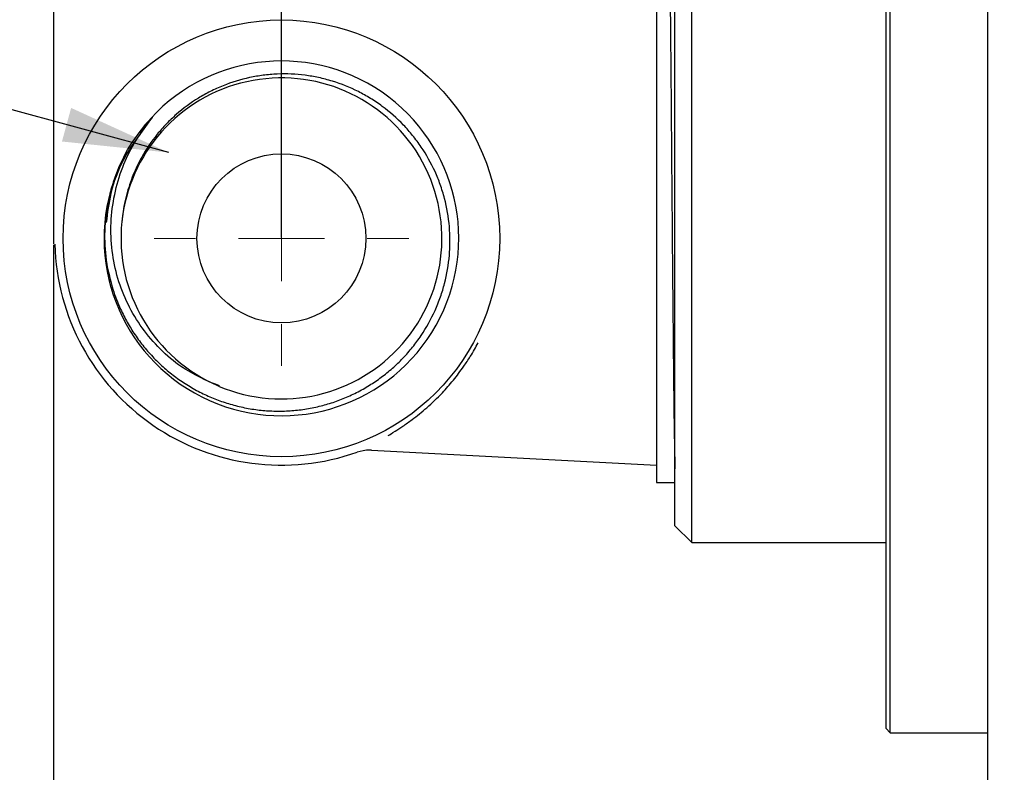
# Model space of a CAD drawing. Units: millimetres. Extents: x 236 to 693, y -11 to 256.
# Drawn here: x 333 to 399, y 92 to 142 of the extents above; entities that cross this region are included whole.
import ezdxf

# ---------------------------------------------------------------- set-up
doc = ezdxf.new("R2010")
doc.units = ezdxf.units.MM
doc.header["$PDSIZE"] = -1
doc.styles.add('SLDTEXTSTYLE0', font='TXT', dxfattribs={"width": 0.7})
doc.dimstyles.new('SLDDIMSTYLE0', dxfattribs={"dimtxt": 0.18, "dimasz": 7.052733, "dimexe": 0, "dimexo": 0.0625, "dimgap": 0, "dimtad": 0, "dimtih": 1, "dimtoh": 1, "dimdec": 0, "dimrnd": 1e-09, "dimzin": 0, "dimdsep": 46, "dimtxsty": 'Standard', "dimsah": 1, "dimcen": 0.09, "dimadec": 0, "dimazin": 0, "dimtfac": 7.052733, "dimtdec": 0, "dimtofl": 0, "dimtmove": 0, "dimatfit": 3, "dimfxl": 1, "dimfrac": 2, "dimtolj": 1, "dimtzin": 0, "dimarcsym": 0})
doc.dimstyles.new('SLDDIMSTYLE1', dxfattribs={"dimtxt": 15.113, "dimasz": 7.052733, "dimexe": 0, "dimexo": 0.0625, "dimgap": 3.77825, "dimtad": 0, "dimtih": 1, "dimtoh": 1, "dimdec": 0, "dimlfac": 0.888889, "dimrnd": 1e-09, "dimzin": 12, "dimdsep": 46, "dimtxsty": 'SLDTEXTSTYLE0', "dimsah": 1, "dimcen": 0.09, "dimadec": 0, "dimazin": 3, "dimtfac": 1, "dimtdec": 0, "dimtofl": 0, "dimtmove": 0, "dimatfit": 3, "dimfxl": 1, "dimfrac": 2, "dimtolj": 1, "dimtzin": 12, "dimarcsym": 0})
doc.dimstyles.new('SLDDIMSTYLE2', dxfattribs={"dimtxt": 15.113, "dimasz": 7.052733, "dimexe": 0, "dimexo": 0.0625, "dimgap": 3.77825, "dimtad": 0, "dimtih": 1, "dimtoh": 1, "dimdec": 0, "dimlfac": 0.888889, "dimrnd": 1e-09, "dimzin": 12, "dimdsep": 46, "dimtxsty": 'SLDTEXTSTYLE0', "dimsah": 1, "dimcen": 0.09, "dimadec": 0, "dimazin": 3, "dimtfac": 1, "dimtdec": 0, "dimtmove": 0, "dimatfit": 0, "dimfxl": 1, "dimfrac": 2, "dimtolj": 1, "dimtzin": 12, "dimarcsym": 0})

# ---------------------------------------------------------------- blocks, each defined once
blk = doc.blocks.new('*D44')
at = {"color": 0, "lineweight": -2, "ltscale": 3}
for p, q in [((350.421, 127.216), (350.421, 245.317)), ((357.474, 245.317), (395.753, 245.317)), ((454.056, 245.317), (420.941, 245.317)), ((461.109, 132.83), (461.109, 245.317))]:
    blk.add_line(p, q, dxfattribs=at)
at = {"color": 0}
for points in [[(357.474, 246.492), (357.474, 244.141), (350.421, 245.317)], [(454.056, 244.141), (454.056, 246.492), (461.109, 245.317)]]:
    blk.add_solid(points, dxfattribs=at)
at = {"layer": 'Defpoints', "color": 0}
for p in [(350.421, 245.317), (461.109, 132.767), (350.421, 127.154)]:
    blk.add_point(p, dxfattribs=at)
at = {"color": 0, "insert": (408.347, 252.873), "char_height": 15.113, "attachment_point": 2, "style": 'SLDTEXTSTYLE0'}
blk.add_mtext('\\A1;98', dxfattribs=at)
blk = doc.blocks.new('*D46')
at = {"color": 0, "lineweight": -2, "ltscale": 3}
for p, q in [((335.234, 126.697), (335.234, 1.609)), ((397.446, 37.08), (397.446, 1.609)), ((342.287, 1.609), (353.161, 1.609)), ((390.394, 1.609), (378.349, 1.609))]:
    blk.add_line(p, q, dxfattribs=at)
at = {"color": 0}
for points in [[(342.287, 2.784), (342.287, 0.434), (335.234, 1.609)], [(390.394, 0.434), (390.394, 2.784), (397.446, 1.609)]]:
    blk.add_solid(points, dxfattribs=at)
at = {"layer": 'Defpoints', "color": 0}
for p in [(335.234, 126.76), (397.446, 37.142), (397.446, 1.609)]:
    blk.add_point(p, dxfattribs=at)
at = {"color": 0, "insert": (365.755, 9.166), "char_height": 15.113, "attachment_point": 2, "style": 'SLDTEXTSTYLE0'}
blk.add_mtext('\\A1;55', dxfattribs=at)
blk = doc.blocks.new('*D47')
at = {"color": 0, "lineweight": -2, "ltscale": 3}
for p, q in [((397.446, 228.33), (397.446, 195.067)), ((350.421, 135.699), (350.421, 195.067)), ((357.474, 195.067), (361.012, 195.067)), ((390.394, 195.067), (386.2, 195.067))]:
    blk.add_line(p, q, dxfattribs=at)
at = {"color": 0}
for points in [[(357.474, 196.243), (357.474, 193.892), (350.421, 195.067)], [(390.394, 193.892), (390.394, 196.243), (397.446, 195.067)]]:
    blk.add_solid(points, dxfattribs=at)
at = {"layer": 'Defpoints', "color": 0}
for p in [(397.446, 228.392), (397.446, 195.067), (350.421, 135.636)]:
    blk.add_point(p, dxfattribs=at)
at = {"color": 0, "insert": (373.606, 202.624), "char_height": 15.113, "attachment_point": 2, "style": 'SLDTEXTSTYLE0'}
blk.add_mtext('\\A1;42', dxfattribs=at)
blk = doc.blocks.new('SW_CENTERMARKSYMBOL_0')
at = {"color": 0, "linetype": 'Continuous', "lineweight": 0, "ltscale": 3}
for p, q in [((0, 5.715), (0, 8.4825)), ((0, 0), (0, 2.8575)), ((-5.715, 0), (-8.4825, 0)), ((0, 0), (-2.8575, 0)), ((0, 0), (0, -2.8575)), ((0, 0), (2.8575, 0)), ((5.715, 0), (8.4825, 0)), ((0, -5.715), (0, -8.4825))]:
    blk.add_line(p, q, dxfattribs=at)

msp = doc.modelspace()

# ---------------------------------------------------------------- linework, layer by layer
at = {"color": 0, "linetype": 'Continuous', "lineweight": 25, "ltscale": 3}
for p, q in [((397.446, 228.392), (397.446, 37.142)), ((335.234, 169.904), (335.234, 126.76)), ((390.696, 94.517), (390.696, 165.647)), ((390.978, 94.236), (390.978, 165.647)), ((377.759, 106.892), (377.759, 158.642)), ((376.634, 108.017), (376.634, 157.517)), ((375.396, 154.649), (375.396, 114.035)), ((335.359, 126.76), (335.343, 126.76)), ((338.846, 125.136), (338.976, 124.667)), ((346.299, 117.342), (345.913, 117.484)), ((375.396, 114.035), (375.396, 110.886)), ((356.413, 113.055), (375.396, 112.05)), ((375.396, 110.886), (376.634, 110.886)), ((376.634, 108.017), (377.759, 106.892)), ((377.759, 106.892), (390.696, 106.892)), ((390.696, 94.517), (390.978, 94.236)), ((390.978, 94.236), (397.446, 94.236))]:
    msp.add_line(p, q, dxfattribs=at)
at = {"color": 0, "linetype": 'Continuous', "lineweight": 25, "ltscale": 9}
for radius in [14.542, 5.625]:
    msp.add_circle((350.421, 127.154), radius, dxfattribs=at)
for centre, radius, start, end in [((350.421, 127.154), 11.813, 161.41835, 140.10035), ((350.424, 127.151), 10.687, 247.19858, 174.22709), ((350.421, 127.154), 10.687, 174.02599, 247.21892), ((350.421, 127.154), 15.103, 181.49391, 289.49719)]:
    msp.add_arc(centre, radius, start, end, dxfattribs=at)
at = {"color": 0, "linetype": 'Continuous', "lineweight": 25, "ltscale": 3}
for points, knots in [([(376.125, 154.587), (376.13, 154.585), (376.144, 154.58), (376.168, 154.014), (376.196, 152.94), (376.224, 151.369), (376.251, 149.391), (376.277, 147.042), (376.304, 144.357), (376.332, 141.375), (376.36, 138.187), (376.388, 134.904), (376.413, 131.592), (376.44, 128.295), (376.468, 125.069), (376.496, 122.016), (376.524, 119.238), (376.55, 116.792), (376.576, 114.69), (376.604, 113.042), (376.624, 112.083), (376.633, 111.827), (376.634, 111.815)], [0, 0, 0, 0, 0.0309227, 0.0845993, 0.138849, 0.1930367, 0.2465317, 0.2991598, 0.3526866, 0.4068863, 0.4611273, 0.5147752, 0.5674298, 0.6207915, 0.6749246, 0.7292024, 0.7829877, 0.835735, 0.8889165, 0.9429668, 0.9972646, 1, 1, 1, 1]), ([(338.846, 125.136), (338.95, 124.676), (339.16, 123.749), (339.63, 122.561), (340.142, 121.556), (340.661, 120.721), (341.254, 119.923), (341.913, 119.181), (342.626, 118.502), (343.392, 117.886), (344.218, 117.332), (345.084, 116.853), (345.978, 116.455), (346.895, 116.134), (347.848, 115.889), (348.816, 115.726), (349.786, 115.646), (350.757, 115.647), (351.736, 115.732), (352.7, 115.901), (353.637, 116.148), (354.546, 116.471), (355.434, 116.875), (356.281, 117.352), (357.078, 117.894), (357.824, 118.497), (358.525, 119.169), (359.163, 119.897), (359.924, 120.93), (360.55, 122.055), (361.024, 123.244), (361.394, 124.463), (361.608, 125.721), (361.661, 126.99), (361.606, 128.26), (361.389, 129.518), (361.015, 130.729), (360.543, 131.896), (359.927, 132.997), (359.179, 134.006), (358.35, 134.948), (357.404, 135.782), (356.365, 136.482), (355.276, 137.089), (354.115, 137.556), (352.911, 137.868), (351.688, 138.077), (350.445, 138.132), (349.211, 138.028), (347.993, 137.819), (346.807, 137.457), (345.684, 136.949), (344.614, 136.35), (343.625, 135.621), (342.74, 134.775), (341.93, 133.858), (341.24, 132.84), (340.608, 131.585), (340.161, 130.378), (339.893, 129.205), (339.816, 128.492), (339.792, 128.266)], [0, 0, 0, 0, 0.0209837, 0.0422811, 0.0566811, 0.0711811, 0.0859964, 0.1009207, 0.1153208, 0.1298228, 0.1446474, 0.1595839, 0.1738295, 0.1881741, 0.2028315, 0.2175969, 0.2318263, 0.2461547, 0.2607988, 0.2755534, 0.2896829, 0.3039116, 0.3184529, 0.3331024, 0.3471613, 0.3613178, 0.375783, 0.3903557, 0.4043687, 0.4328797, 0.4474127, 0.461301, 0.4895496, 0.5039435, 0.5178321, 0.5460927, 0.5604998, 0.5742245, 0.6021407, 0.6163657, 0.6300835, 0.65799, 0.6722152, 0.6858238, 0.7135079, 0.7276169, 0.7411641, 0.76872, 0.7827632, 0.7962554, 0.8237065, 0.8376989, 0.8510756, 0.8782835, 0.8921473, 0.9055219, 0.9327377, 0.9466126, 0.968051, 0.9898898, 1, 1, 1, 1]), ([(341.591, 134.905), (341.648, 134.975), (341.719, 135.063), (341.796, 135.161), (341.819, 135.192), (341.829, 135.207), (341.833, 135.214), (341.835, 135.217), (341.836, 135.22), (341.837, 135.222), (341.837, 135.223), (341.837, 135.224), (341.836, 135.224), (341.836, 135.225), (341.834, 135.224), (341.828, 135.222), (341.808, 135.206), (341.731, 135.136), (341.576, 134.976), (341.441, 134.824), (341.359, 134.731)], [0, 0, 0, 0, 0.2462862, 0.3105493, 0.3400258, 0.3545423, 0.3595134, 0.3629517, 0.3655426, 0.3681481, 0.3691944, 0.3699094, 0.3706293, 0.3712792, 0.3724584, 0.3757168, 0.3893958, 0.443632, 0.6601025, 1, 1, 1, 1]), ([(341.591, 134.905), (340.981, 134.091), (339.889, 132.634), (339.004, 130.298), (338.832, 128.859), (338.756, 128.216)], [0, 0, 0, 0, 0.411855, 0.737488, 1, 1, 1, 1]), ([(346.283, 117.3), (345.412, 117.688), (343.977, 118.326), (342.314, 119.756), (341.111, 121.157), (340.161, 122.747), (339.477, 124.481), (339.098, 126.316), (339.023, 128.203), (339.262, 130.083), (339.791, 131.856), (340.56, 133.49), (341.248, 134.434), (341.591, 134.905)], [0, 0, 0, 0, 0.133876, 0.220448, 0.307044, 0.393936, 0.480828, 0.569052, 0.657295, 0.74638, 0.835465, 0.917733, 1, 1, 1, 1]), ([(339.225, 130.918), (339.466, 131.558), (339.986, 132.934), (340.881, 134.105), (341.359, 134.731)], [0, 0, 0, 0, 0.465125, 1, 1, 1, 1]), ([(339.225, 130.918), (339.197, 130.832), (339.06, 130.403), (338.79, 129.331), (338.598, 127.667), (338.668, 126.16), (338.813, 125.326), (338.846, 125.136)], [0, 0, 0, 0, 0.046122, 0.230798, 0.565935, 0.901055, 1, 1, 1, 1]), ([(357.526, 114.017), (357.657, 114.098), (357.886, 114.239), (358.505, 114.637), (359.217, 115.14), (360.112, 115.857), (361.048, 116.752), (361.877, 117.695), (362.5, 118.518), (363.06, 119.36), (363.36, 119.899), (363.532, 120.207)], [0, 0, 0, 0, 0.132158, 0.230412, 0.328836, 0.472367, 0.620313, 0.727053, 0.833679, 0.904744, 1, 1, 1, 1]), ([(356.413, 113.055), (356.37, 113.057), (356.049, 113.07), (355.734, 112.987), (355.462, 112.917)], [0, 0, 0, 0, 0.134892, 1, 1, 1, 1])]:
    msp.add_open_spline(points, degree=3, knots=knots, dxfattribs=at)

# ---------------------------------------------------------------- block references
at = {"color": 0, "linetype": 'Continuous', "lineweight": 0, "ltscale": 3}
msp.add_blockref('SW_CENTERMARKSYMBOL_0', (350.421, 127.154), dxfattribs=at)

# ---------------------------------------------------------------- dimensions: what is measured, and where the dimension line sits
at = {"color": 0, "ltscale": 3}
for base, p1, p2, dimstyle, picture, middle in [((350.421, 245.317), (461.109, 132.767), (350.421, 127.154), 'SLDDIMSTYLE1', '*D44', (408.347, 245.317)), ((397.446, 195.067), (350.421, 135.636), (397.446, 228.392), 'SLDDIMSTYLE2', '*D47', (373.606, 195.067)), ((397.446, 1.609), (335.234, 126.76), (397.446, 37.142), 'SLDDIMSTYLE2', '*D46', (365.755, 1.609))]:
    dim = msp.add_linear_dim(base=base, p1=p1, p2=p2, dimstyle=dimstyle, dxfattribs=at)
    dim.commit()
    dim.dimension.update_dxf_attribs({"geometry": picture, "text_midpoint": middle, "dimtype": 160})

# ---------------------------------------------------------------- leaders
msp.add_leader([(342.912, 132.867), (306.134, 142.891), (297.134, 142.891)], dimstyle='SLDDIMSTYLE0', dxfattribs=at)

doc.saveas('drawing.dxf')
